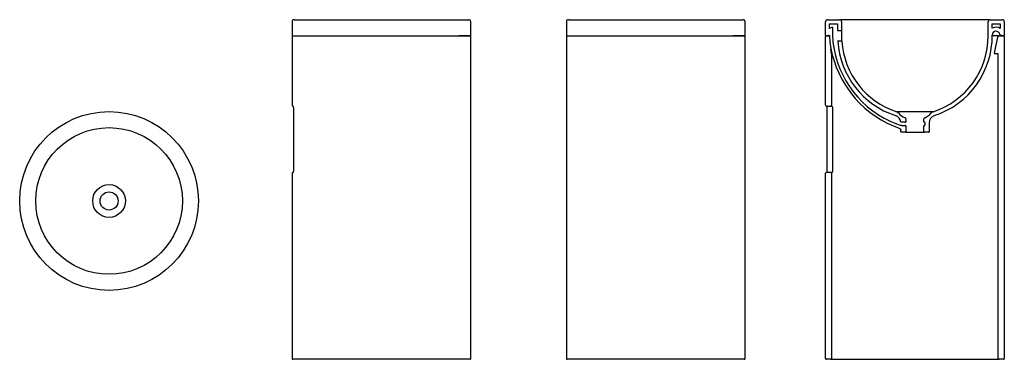
# Model space of a CAD drawing. Units: millimetres. Extents: x 672.02 to 674.47, y 651.69 to 652.53.
import ezdxf

# ---------------------------------------------------------------- set-up
doc = ezdxf.new("R2010")
doc.units = ezdxf.units.MM
doc.layers.add('SANINDUSA', color=3, linetype='Continuous')

msp = doc.modelspace()

# ---------------------------------------------------------------- linework, layer by layer
at = {"layer": 'SANINDUSA'}
for p, q in [((672.6994, 652.5278), (672.6994, 652.4938)), ((672.7044, 652.5328), (673.1394, 652.5328)), ((673.1444, 652.4938), (673.1444, 652.5278)), ((673.3822, 652.5278), (673.3822, 652.4938)), ((673.3872, 652.5328), (673.8222, 652.5328)), ((673.8272, 652.4938), (673.8272, 652.5278)), ((674.0275, 652.4938), (674.0275, 652.5278)), ((674.0325, 652.5328), (674.0625, 652.5328)), ((674.0375, 652.5228), (674.0575, 652.5228)), ((674.0375, 652.5113), (674.0375, 652.5228)), ((674.0575, 652.5228), (674.0575, 652.5063)), ((674.4375, 652.5328), (674.0625, 652.5328)), ((674.0675, 652.5278), (674.0675, 652.5063)), ((674.4325, 652.4928), (674.4325, 652.5278)), ((674.4375, 652.5328), (674.4675, 652.5328)), ((674.4425, 652.5119), (674.4425, 652.5228)), ((674.4425, 652.5228), (674.4625, 652.5228)), ((674.4625, 652.5228), (674.4625, 652.5113)), ((674.4725, 652.5278), (674.4725, 652.4938)), ((674.0665, 652.5053), (674.0585, 652.5053)), ((672.6994, 652.4908), (672.6994, 652.3198)), ((672.7004, 652.4928), (672.7294, 652.4928)), ((672.7014, 652.4928), (673.1424, 652.4928)), ((673.1434, 652.4928), (673.1144, 652.4928)), ((673.1444, 651.6898), (673.1444, 652.4908)), ((673.3822, 652.4908), (673.3822, 651.6898)), ((673.3832, 652.4928), (673.4122, 652.4928)), ((673.3842, 652.4928), (673.8252, 652.4928)), ((673.8262, 652.4928), (673.7972, 652.4928)), ((673.8272, 651.6898), (673.8272, 652.4908)), ((674.0275, 652.3198), (674.0275, 652.4908)), ((674.034, 652.4928), (674.0285, 652.4928)), ((674.0295, 652.4928), (674.0357, 652.4928)), ((674.0369, 652.4928), (674.0357, 652.4928)), ((674.0589, 652.4803), (674.0669, 652.4803)), ((674.4591, 652.4928), (674.4425, 652.4928)), ((674.4591, 652.4928), (674.4425, 652.4928)), ((674.448, 652.4503), (674.4575, 652.4928)), ((674.4591, 652.4928), (674.4705, 652.4928)), ((674.4715, 652.4928), (674.4659, 652.4928)), ((674.4725, 652.4908), (674.4725, 651.6898)), ((674.0424, 652.448), (674.041, 652.4606)), ((674.0425, 652.4477), (674.0425, 652.3198)), ((674.4575, 652.4478), (674.4499, 652.4478)), ((674.4575, 651.6898), (674.4575, 652.4478)), ((672.7014, 652.3178), (672.703, 652.3178)), ((672.7035, 652.1578), (672.7035, 652.3128)), ((674.0295, 652.3178), (674.0405, 652.3178)), ((674.0315, 652.1578), (674.0315, 652.3128)), ((674.0405, 652.3178), (674.0434, 652.3178)), ((674.0447, 652.3128), (674.0447, 652.1578)), ((674.2265, 652.2778), (674.2148, 652.2778)), ((674.2275, 652.2858), (674.2275, 652.2788)), ((674.2725, 652.2788), (674.2725, 652.2858)), ((674.2745, 652.2768), (674.2745, 652.2705)), ((674.285, 652.2754), (674.285, 652.2538)), ((674.215, 652.2538), (674.215, 652.2587)), ((674.2265, 652.2528), (674.216, 652.2528)), ((674.2166, 652.2695), (674.2265, 652.2695)), ((674.2265, 652.2528), (674.2735, 652.2528)), ((674.2275, 652.2685), (674.2275, 652.2538)), ((674.2725, 652.2538), (674.2725, 652.2685)), ((674.284, 652.2528), (674.2735, 652.2528)), ((672.703, 652.1528), (672.7014, 652.1528)), ((674.0405, 652.1528), (674.0295, 652.1528)), ((674.0434, 652.1528), (674.0405, 652.1528)), ((672.6994, 652.1508), (672.6994, 651.6898)), ((674.0275, 651.6898), (674.0275, 652.1508)), ((674.0425, 652.1508), (674.0425, 651.6898)), ((672.9219, 651.6878), (672.7014, 651.6878)), ((673.1424, 651.6878), (672.9219, 651.6878)), ((673.6047, 651.6878), (673.3842, 651.6878)), ((673.8252, 651.6878), (673.6047, 651.6878)), ((674.0405, 651.6878), (674.0295, 651.6878)), ((674.0405, 651.6878), (674.4595, 651.6878)), ((674.4705, 651.6878), (674.4595, 651.6878))]:
    msp.add_line(p, q, dxfattribs=at)
at = {"layer": 'SANINDUSA', "linetype": 'Continuous'}
msp.add_line((674.2954, 652.3039), (674.2045, 652.3039), dxfattribs=at)
at = {"layer": 'SANINDUSA', "flags": 128}
for points in [[(674.0444, 652.514), (674.0445, 652.4956), (674.046, 652.4773), (674.0488, 652.4591), (674.0526, 652.4427), (674.0574, 652.4266), (674.0633, 652.4108), (674.0703, 652.3955), (674.0782, 652.3808), (674.0871, 652.3665), (674.0971, 652.3529), (674.1079, 652.3399), (674.1195, 652.3277), (674.1319, 652.3164), (674.1451, 652.3059), (674.159, 652.2963), (674.1735, 652.2877), (674.1885, 652.28), (674.204, 652.2734), (674.2129, 652.2702)], [(674.0353, 652.4937), (674.0356, 652.4939), (674.0359, 652.494), (674.0363, 652.4939), (674.0365, 652.4937), (674.0368, 652.4935), (674.0369, 652.4932), (674.0369, 652.493)], [(674.0369, 652.493), (674.0384, 652.477), (674.0409, 652.4612), (674.0443, 652.4455), (674.0487, 652.4302), (674.054, 652.4151), (674.0603, 652.4003), (674.0688, 652.3834), (674.0785, 652.3672), (674.0894, 652.3516), (674.1015, 652.3369), (674.113, 652.3246), (674.1254, 652.313), (674.1384, 652.3023), (674.152, 652.2925), (674.1663, 652.2836), (674.1811, 652.2756), (674.1964, 652.2685), (674.2123, 652.2625)], [(672.7034, 652.3149), (672.7034, 652.315), (672.7033, 652.3163), (672.7032, 652.3173), (672.703, 652.3178)], [(672.7035, 652.3128), (672.7035, 652.3137), (672.7034, 652.3149)], [(674.0314, 652.3149), (674.0314, 652.315), (674.0313, 652.3163), (674.0312, 652.3173), (674.031, 652.3178)], [(674.0315, 652.3128), (674.0315, 652.3137), (674.0314, 652.3149)], [(674.0434, 652.3178), (674.0438, 652.3176), (674.0442, 652.3167), (674.0445, 652.3154), (674.0447, 652.3139), (674.0447, 652.3128)], [(674.2123, 652.2625), (674.2134, 652.2618), (674.2143, 652.2608), (674.2149, 652.2596), (674.215, 652.2587)], [(674.2131, 652.2701), (674.213, 652.2702), (674.2129, 652.2702)], [(674.2166, 652.2695), (674.2157, 652.2695), (674.2148, 652.2697), (674.214, 652.2699), (674.2131, 652.2701)], [(672.703, 652.1528), (672.7031, 652.1533), (672.7033, 652.1542), (672.7034, 652.1554), (672.7034, 652.1555)], [(672.7034, 652.1555), (672.7035, 652.1567), (672.7035, 652.1578)], [(674.031, 652.1528), (674.0311, 652.1533), (674.0313, 652.1542), (674.0314, 652.1554), (674.0314, 652.1555)], [(674.0314, 652.1555), (674.0315, 652.1567), (674.0315, 652.1578)], [(674.0447, 652.1578), (674.0446, 652.1562), (674.0444, 652.1548), (674.0441, 652.1537), (674.0437, 652.153), (674.0434, 652.1528)]]:
    msp.add_lwpolyline(points, dxfattribs=at)
at = {"layer": 'SANINDUSA', "linetype": 'Continuous', "flags": 128}
for points in [[(674.0679, 652.4928), (674.0679, 652.4951), (674.0679, 652.4973), (674.0678, 652.4994), (674.0678, 652.5013), (674.0677, 652.5029), (674.0676, 652.5043), (674.0675, 652.505), (674.0675, 652.5058), (674.0675, 652.5063), (674.0675, 652.5063)], [(674.0679, 652.4794), (674.0679, 652.4795), (674.0679, 652.48), (674.0679, 652.4808), (674.0679, 652.4819), (674.0679, 652.4834), (674.0679, 652.4851), (674.0679, 652.4871), (674.0679, 652.4892), (674.0679, 652.4914), (674.0679, 652.4928)]]:
    msp.add_lwpolyline(points, dxfattribs=at)
at = {"layer": 'SANINDUSA'}
for radius in [0.2225, 0.1825, 0.0408, 0.0225]:
    msp.add_circle((672.2439, 652.0818), radius, dxfattribs=at)
for centre, radius, start, end in [((672.7044, 652.5278), 0.005, 90, 180), ((673.1394, 652.5278), 0.005, 0, 90), ((673.3872, 652.5278), 0.005, 90, 180), ((673.8222, 652.5278), 0.005, 0, 90), ((674.0325, 652.5278), 0.005, 90, 180), ((674.0625, 652.5278), 0.005, 0, 90), ((674.4375, 652.5278), 0.005, 90, 180), ((674.4675, 652.5278), 0.005, 0, 90), ((674.048, 652.4948), 0.0195, 100.3775, 122.5863), ((674.0585, 652.5063), 0.001, 180, 270), ((674.0665, 652.5063), 0.001, 270, 0), ((674.4519, 652.4948), 0.0095, 5.0398, 180.5249), ((674.4519, 652.4948), 0.0195, 57.4137, 119.1325), ((674.4624, 652.4958), 0.001, 185.0398, 260.799), ((672.7004, 652.4938), 0.001, 180, 270), ((672.7014, 652.4908), 0.002, 90, 180), ((673.1424, 652.4908), 0.002, 0, 90), ((673.1434, 652.4938), 0.001, 270, 0), ((673.3832, 652.4938), 0.001, 180, 270), ((673.3842, 652.4908), 0.002, 90, 180), ((673.8252, 652.4908), 0.002, 0, 90), ((673.8262, 652.4938), 0.001, 270, 0), ((674.0285, 652.4938), 0.001, 180, 270), ((674.0295, 652.4908), 0.002, 90, 180), ((674.034, 652.4938), 0.001, 270, 318.1897), ((674.0385, 652.4898), 0.005, 129.0944, 138.1897), ((674.0357, 652.4908), 0.002, 48.3571, 90), ((674.0589, 652.4793), 0.001, 90, 183.7244), ((674.2663, 652.4928), 0.2088, 183.7244, 251.8377), ((674.0669, 652.4793), 0.001, 3.8737, 90), ((674.2663, 652.4928), 0.1988, 183.8737, 251.9027), ((674.2336, 652.4928), 0.1988, 288.0973, 0), ((674.2336, 652.4928), 0.2088, 288.1623, 0.5249), ((674.4591, 652.4908), 0.002, 90, 167.4712), ((674.4615, 652.4898), 0.005, 41.8103, 80.799), ((674.4659, 652.4938), 0.001, 221.8103, 270), ((674.4705, 652.4908), 0.002, 0, 90), ((674.4715, 652.4938), 0.001, 270, 0), ((674.0405, 652.4477), 0.002, 0, 6.3402), ((674.4499, 652.4498), 0.002, 167.4712, 270), ((672.7014, 652.3198), 0.002, 180, 270), ((674.0295, 652.3198), 0.002, 180, 270), ((674.0405, 652.3198), 0.002, 270, 0), ((674.2014, 652.2943), 0.01, 39.1803, 71.9027), ((674.241, 652.3266), 0.041, 219.1803, 247.9637), ((674.2589, 652.3266), 0.041, 292.0363, 320.8197), ((674.2985, 652.2943), 0.01, 108.0973, 140.8197), ((674.195, 652.2754), 0.02, 6.9707, 71.8377), ((674.2245, 652.2858), 0.003, 0, 67.9637), ((674.2265, 652.2788), 0.001, 270, 0), ((674.2755, 652.2858), 0.003, 112.0363, 180), ((674.2735, 652.2788), 0.001, 180, 270), ((674.2735, 652.2768), 0.001, 0, 90), ((674.305, 652.2754), 0.02, 108.1623, 180), ((674.216, 652.2538), 0.001, 180, 270), ((674.2265, 652.2685), 0.001, 0, 90), ((674.2265, 652.2538), 0.001, 270, 0), ((674.2735, 652.2685), 0.001, 90, 180), ((674.2735, 652.2538), 0.001, 180, 270), ((674.2735, 652.2705), 0.001, 270, 0), ((674.284, 652.2538), 0.001, 270, 0), ((672.7014, 652.1508), 0.002, 90, 180), ((674.0295, 652.1508), 0.002, 90, 180), ((674.0405, 652.1508), 0.002, 0, 90), ((672.7014, 651.6898), 0.002, 180, 270), ((673.1424, 651.6898), 0.002, 270, 0), ((673.3842, 651.6898), 0.002, 180, 270), ((673.8252, 651.6898), 0.002, 270, 0), ((674.0295, 651.6898), 0.002, 180, 270), ((674.0405, 651.6898), 0.002, 270, 0), ((674.4595, 651.6898), 0.002, 180, 270), ((674.4705, 651.6898), 0.002, 270, 0)]:
    msp.add_arc(centre, radius, start, end, dxfattribs=at)

doc.saveas('drawing.dxf')
